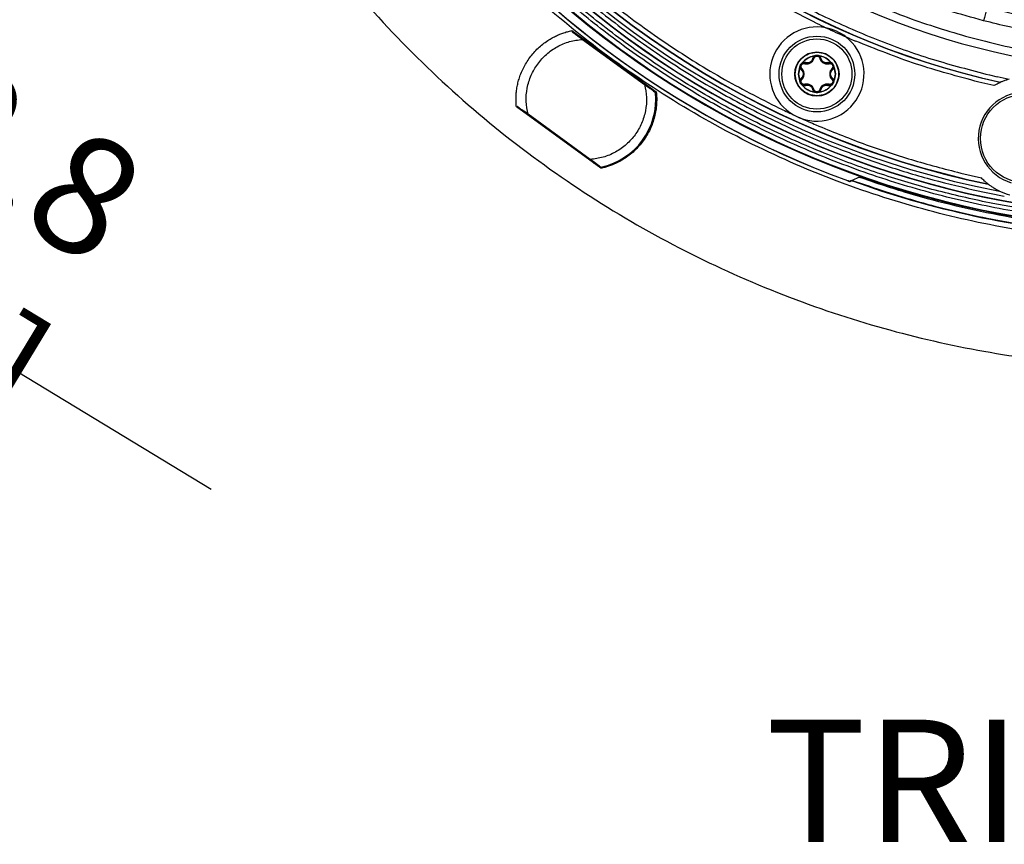
# Model space of a CAD drawing. Units: millimetres. Extents: x 69 to 1126, y 56 to 792.
# Drawn here: x 460 to 566, y 430 to 520 of the extents above; entities that cross this region are included whole.
import ezdxf

# ---------------------------------------------------------------- set-up
doc = ezdxf.new("R2010")
doc.units = ezdxf.units.MM
doc.header["$PDSIZE"] = -1
doc.layers.add('10', color=1, linetype='Continuous')
doc.styles.add('SLDTEXTSTYLE0', font='TXT', dxfattribs={"width": 0.663})
doc.styles.add('SLDTEXTSTYLE3', font='TXT', dxfattribs={"width": 0.7})
doc.dimstyles.new('SLDDIMSTYLE0', dxfattribs={"dimtxt": 12.733073, "dimasz": 12.733073, "dimexe": 0, "dimexo": 0.0625, "dimgap": 3.183268, "dimtad": 1, "dimdec": 1, "dimrnd": 1e-09, "dimzin": 12, "dimdsep": 46, "dimtxsty": 'SLDTEXTSTYLE3', "dimsah": 1, "dimcen": 0, "dimadec": 0, "dimazin": 3, "dimtfac": 1, "dimtdec": 1, "dimtofl": 0, "dimtmove": 0, "dimatfit": 3, "dimfxl": 1, "dimfrac": 2, "dimtolj": 1, "dimtzin": 12, "dimarcsym": 0})

# ---------------------------------------------------------------- blocks, each defined once
blk = doc.blocks.new('_D')
at = {"layer": '10', "color": 0, "lineweight": -2, "transparency": 16777216}
blk.add_line((480.24, 468.74), (376.91, 531.35), dxfattribs=at)
at = {"layer": '10', "color": 0, "transparency": 16777216}
blk.add_solid([(378.01, 533.16), (375.81, 529.53), (366.02, 537.95)], dxfattribs=at)
at = {"layer": 'Defpoints', "color": 0, "transparency": 16777216}
for p in [(166.92, 658.59), (366.02, 537.95)]:
    blk.add_point(p, dxfattribs=at)
at = {"layer": '10', "color": 0, "transparency": 16777216, "insert": (439.27, 504.73), "char_height": 12.7331, "attachment_point": 5, "rotation": 328.7867, "style": 'SLDTEXTSTYLE3'}
blk.add_mtext('\\A1;∅232.8 [∅9.17]', dxfattribs=at)
blk = doc.blocks.new('_D_2')
at = {"layer": '10', "color": 0, "lineweight": -2, "transparency": 16777216}
blk.add_line((784.15, 479.11), (683.53, 539.09), dxfattribs=at)
at = {"layer": '10', "color": 0, "transparency": 16777216}
blk.add_solid([(684.61, 540.91), (682.44, 537.26), (672.59, 545.61)], dxfattribs=at)
at = {"layer": 'Defpoints', "color": 0, "transparency": 16777216}
for p in [(495.9, 650.93), (672.59, 545.61)]:
    blk.add_point(p, dxfattribs=at)
at = {"layer": '10', "color": 0, "transparency": 16777216, "insert": (744.2, 514.04), "char_height": 12.7331, "attachment_point": 5, "rotation": 329.2008, "style": 'SLDTEXTSTYLE3'}
blk.add_mtext('\\A1;∅205.7 [∅8.10]', dxfattribs=at)

msp = doc.modelspace()

# ---------------------------------------------------------------- linework, layer by layer
at = {"color": 7, "linetype": 'Continuous', "lineweight": 25}
for p, q in [((519.2, 518.33), (528.32, 511.71)), ((519.31, 518.13), (519.28, 518.28)), ((519.88, 517.84), (519.91, 517.7)), ((520.34, 517.38), (527.06, 512.5)), ((545.41, 515.62), (545.44, 515.63)), ((545.42, 515.59), (545.45, 515.59)), ((545.44, 515.63), (545.56, 515.66)), ((545.45, 515.59), (545.57, 515.61)), ((545.48, 515.57), (545.57, 515.61)), ((545.54, 515.6), (545.57, 515.61)), ((545.56, 515.66), (545.68, 515.67)), ((545.68, 515.67), (545.8, 515.66)), ((545.78, 515.61), (545.91, 515.59)), ((545.78, 515.61), (545.88, 515.57)), ((545.8, 515.66), (545.92, 515.63)), ((545.91, 515.59), (545.94, 515.59)), ((545.92, 515.63), (545.95, 515.62)), ((543.69, 513.64), (543.84, 514.4)), ((543.71, 513.64), (543.86, 514.39)), ((543.84, 514.43), (543.88, 514.55)), ((543.84, 514.4), (543.84, 514.43)), ((543.86, 514.39), (543.88, 514.42)), ((543.88, 514.42), (543.92, 514.54)), ((543.91, 514.44), (543.92, 514.54)), ((543.91, 514.43), (543.91, 514.44)), ((543.92, 514.51), (543.92, 514.54)), ((543.99, 514.75), (544.08, 514.84)), ((544.03, 514.72), (544.11, 514.82)), ((544.03, 514.72), (544.11, 514.78)), ((544.08, 514.84), (544.1, 514.86)), ((544.11, 514.82), (544.12, 514.85)), ((547.24, 514.85), (547.25, 514.82)), ((547.25, 514.82), (547.33, 514.72)), ((547.25, 514.78), (547.33, 514.72)), ((547.26, 514.86), (547.28, 514.84)), ((547.28, 514.84), (547.36, 514.75)), ((547.31, 514.74), (547.33, 514.72)), ((547.43, 514.54), (547.48, 514.42)), ((547.43, 514.54), (547.45, 514.44)), ((547.48, 514.55), (547.51, 514.43)), ((547.48, 514.42), (547.5, 514.39)), ((547.5, 514.39), (547.65, 513.64)), ((547.51, 514.43), (547.52, 514.4)), ((543.84, 512.89), (543.69, 513.64)), ((543.86, 512.9), (543.71, 513.64)), ((543.84, 512.86), (543.84, 512.89)), ((543.88, 512.74), (543.84, 512.86)), ((543.88, 512.87), (543.86, 512.9)), ((543.92, 512.75), (543.88, 512.87)), ((543.91, 512.85), (543.91, 512.85)), ((543.92, 512.75), (543.91, 512.85)), ((547.48, 512.87), (547.43, 512.75)), ((547.45, 512.85), (547.43, 512.75)), ((547.5, 512.9), (547.48, 512.87)), ((547.51, 512.86), (547.48, 512.74)), ((547.65, 513.64), (547.5, 512.9)), ((547.52, 512.89), (547.51, 512.86)), ((564.34, 513.54), (565.17, 513.35)), ((527.5, 512.19), (527.64, 512.2)), ((528.25, 511.76), (528.1, 511.75)), ((544.08, 512.45), (543.99, 512.53)), ((544.05, 512.55), (544.03, 512.57)), ((544.11, 512.47), (544.03, 512.57)), ((544.11, 512.51), (544.03, 512.57)), ((544.1, 512.42), (544.08, 512.45)), ((544.12, 512.44), (544.11, 512.47)), ((547.25, 512.47), (547.24, 512.44)), ((547.33, 512.57), (547.25, 512.47)), ((547.33, 512.57), (547.25, 512.51)), ((547.28, 512.45), (547.26, 512.42)), ((547.36, 512.53), (547.28, 512.45)), ((547.44, 512.78), (547.44, 512.75)), ((564.78, 512.39), (563.18, 512.77)), ((565.49, 512.74), (565.53, 512.76)), ((545.44, 511.66), (545.41, 511.67)), ((545.45, 511.69), (545.42, 511.69)), ((545.56, 511.63), (545.44, 511.66)), ((545.57, 511.68), (545.45, 511.69)), ((545.57, 511.68), (545.48, 511.72)), ((545.88, 511.72), (545.78, 511.68)), ((545.91, 511.69), (545.78, 511.68)), ((545.82, 511.68), (545.79, 511.67)), ((545.92, 511.66), (545.8, 511.63)), ((545.94, 511.69), (545.91, 511.69)), ((545.95, 511.67), (545.92, 511.66)), ((522.33, 503.46), (513.21, 510.08)), ((513.28, 510.03), (513.43, 510.04)), ((514.03, 509.61), (513.89, 509.59)), ((521.19, 504.41), (514.47, 509.29)), ((521.65, 503.95), (521.62, 504.1)), ((522.22, 503.66), (522.25, 503.51)), ((550.24, 502.51), (549.48, 502.15)), ((561.22, 502.94), (563.45, 502.43)), ((549.41, 502.12), (549.22, 502.03)), ((562.58, 501.14), (565.93, 500.45)), ((568.9, 498.9), (564.68, 499.64))]:
    msp.add_line(p, q, dxfattribs=at)
at = {"color": 7, "linetype": 'Continuous', "lineweight": 25, "flags": 128}
msp.add_lwpolyline([(549.22, 502.03), (549.41, 502.12), (549.42, 502.13)], dxfattribs=at)
at = {"color": 7, "linetype": 'Continuous', "lineweight": 25}
for centre, radius in [((545.68, 513.64), 4.09), ((545.68, 513.64), 3.79), ((545.68, 513.64), 2.39), ((568.1, 506.68), 4.75)]:
    msp.add_circle(centre, radius, dxfattribs=at)
for centre, radius, start, end in [((584.25, 598.27), 101.5, 154.0708, 103.4292), ((584.25, 598.27), 101.44, 154.0708, 103.4292), ((584.25, 598.27), 100.05, 154.0708, 103.4292), ((584.25, 598.27), 100.02, 154.0708, 103.4292), ((584.25, 598.27), 84.49, 152.9841, 104.5159), ((584.25, 598.27), 99.1, 170.9504, 259.0496), ((584.25, 598.27), 98.6, 171.7323, 258.2677), ((584.25, 598.27), 98.57, 171.7626, 258.2374), ((584.25, 598.27), 87.56, 172.372, 257.628), ((584.25, 598.27), 87.53, 172.3479, 257.6521), ((584.25, 598.27), 102.41, 183.9725, 249.8626), ((584.25, 598.27), 102.41, 184.1421, 249.8626), ((545.68, 513.64), 5.09, 79.0644, 240.0177), ((584.25, 598.27), 88.06, 243.9769, 244.723), ((584.25, 598.27), 88.06, 244.723, 246.277), ((545.68, 513.64), 5.09, 51.9356, 79.0644), ((545.68, 513.64), 5.09, 250.9823, 51.9356), ((584.25, 598.27), 88.06, 246.277, 247.0231), ((545.68, 513.64), 1.97, 97.7197, 142.2803), ((545.68, 515.22), 0.4, 74.7613, 105.2387), ((545.68, 513.64), 1.97, 37.7197, 82.2803), ((544.31, 514.43), 0.4, 134.7613, 165.2387), ((547.05, 514.43), 0.4, 14.7613, 45.2387), ((584.25, 598.27), 87.03, 257.3366, 258.2042), ((544.31, 512.85), 0.4, 194.7613, 225.2387), ((545.68, 513.64), 1.97, 217.7197, 262.2803), ((545.68, 513.64), 1.97, 277.7197, 322.2803), ((547.05, 512.85), 0.4, 314.7613, 345.2387), ((520.77, 510.9), 7.5, 282.1897, 5.8103), ((545.68, 512.06), 0.4, 254.7613, 285.2387), ((568.1, 506.68), 4.99, 86.5513, 253.4487), ((584.25, 598.27), 98.07, 244.2265, 245.2158), ((584.25, 598.27), 98.07, 245.2158, 245.7842), ((545.68, 513.64), 5.09, 240.0177, 250.9823), ((584.25, 598.27), 98.07, 245.7842, 246.7735), ((584.25, 598.27), 102.26, 250.088, 265.6239), ((568.1, 506.68), 6.3, 244.8756, 255.4479)]:
    msp.add_arc(centre, radius, start, end, dxfattribs=at)
for points, knots in [([(497.93, 609.38), (497.73, 607.63), (497.34, 604.12), (497.16, 598.78), (497.29, 593.41), (497.82, 587.37), (498.89, 580.73), (500.68, 573.57), (502.88, 567.16), (505.31, 561.48), (507.81, 556.54), (510.61, 551.77), (513.68, 547.23), (517.01, 542.92), (520.56, 538.87), (524.32, 535.08), (528.27, 531.56), (532.43, 528.28), (536.81, 525.23), (541.41, 522.44), (546.5, 519.77), (552.06, 517.33), (558.11, 515.15), (562.26, 514.08), (564.34, 513.54)], [0, 0, 0, 0, 0.041434, 0.08287, 0.125291, 0.167715, 0.225174, 0.282894, 0.340824, 0.38428, 0.42774, 0.470845, 0.513955, 0.556375, 0.5988, 0.640233, 0.68167, 0.723103, 0.76454, 0.806961, 0.849385, 0.899415, 0.949579, 1, 1, 1, 1]), ([(467.85, 598.27), (467.85, 597.92), (467.85, 597.22), (467.86, 596.17), (467.89, 595.13), (467.92, 594.08), (467.96, 593.03), (468.01, 591.99), (468.08, 590.94), (468.15, 589.9), (468.23, 588.85), (468.44, 586.36), (468.89, 582.43), (469.76, 577.03), (470.89, 571.62), (472.31, 566.18), (474, 560.77), (476.66, 553.55), (480.7, 544.66), (486.67, 534.43), (493.73, 524.76), (501.79, 515.82), (510.73, 507.76), (520.4, 500.7), (530.64, 494.73), (541.26, 489.89), (552.08, 486.21), (562.93, 483.66), (573.66, 482.19), (584.25, 481.71), (594.84, 482.19), (605.56, 483.66), (616.42, 486.21), (627.24, 489.89), (637.85, 494.73), (648.09, 500.7), (657.76, 507.76), (666.7, 515.82), (674.76, 524.76), (681.82, 534.43), (687.79, 544.66), (691.83, 553.54), (694.49, 560.77), (696.18, 566.18), (697.6, 571.62), (698.74, 577.03), (699.61, 582.43), (700.09, 586.71), (700.35, 589.9), (700.48, 591.99), (700.58, 594.08), (700.64, 596.17), (700.64, 597.57), (700.65, 598.27)], [0, 0, 0, 0, 0.002866, 0.005732, 0.008596, 0.01146, 0.014324, 0.017189, 0.020053, 0.022918, 0.025783, 0.02865, 0.043455, 0.058262, 0.073507, 0.088754, 0.104387, 0.120021, 0.151926, 0.184335, 0.217089, 0.250018, 0.282947, 0.315701, 0.34811, 0.380015, 0.411272, 0.441756, 0.47136, 0.5, 0.52864, 0.558244, 0.588728, 0.619985, 0.651891, 0.6843, 0.717053, 0.749982, 0.782911, 0.815665, 0.848074, 0.879979, 0.895612, 0.911246, 0.926492, 0.941739, 0.956544, 0.971351, 0.977082, 0.982811, 0.988539, 0.994268, 1, 1, 1, 1]), ([(687.1, 598.27), (687.1, 597.93), (687.09, 597.24), (687.08, 596.21), (687.05, 595.19), (687.02, 594.16), (686.97, 593.13), (686.91, 592.1), (686.85, 591.08), (686.77, 590.05), (686.58, 587.78), (686.18, 584.27), (685.41, 579.5), (684.41, 574.73), (683.15, 569.92), (681.66, 565.14), (679.31, 558.75), (675.74, 550.9), (670.46, 541.86), (664.22, 533.31), (657.1, 525.41), (649.2, 518.29), (640.66, 512.05), (631.61, 506.78), (622.23, 502.51), (612.67, 499.26), (603.08, 497), (593.6, 495.7), (584.25, 495.28), (574.89, 495.7), (565.41, 497), (555.82, 499.26), (546.26, 502.51), (536.88, 506.78), (527.84, 512.05), (519.29, 518.29), (511.39, 525.41), (504.27, 533.31), (498.03, 541.86), (492.76, 550.9), (489.18, 558.75), (486.84, 565.14), (485.34, 569.92), (484.09, 574.73), (483.08, 579.5), (482.32, 584.27), (481.89, 588.05), (481.66, 590.87), (481.54, 592.72), (481.46, 594.57), (481.41, 596.42), (481.4, 597.65), (481.4, 598.27)], [0, 0, 0, 0, 0.003185, 0.006368, 0.009551, 0.012733, 0.015916, 0.019098, 0.022281, 0.025465, 0.02865, 0.043455, 0.058262, 0.073507, 0.088754, 0.104387, 0.120021, 0.151926, 0.184335, 0.217089, 0.250018, 0.282947, 0.315701, 0.34811, 0.380015, 0.411272, 0.441756, 0.47136, 0.5, 0.52864, 0.558244, 0.588728, 0.619985, 0.651891, 0.6843, 0.717053, 0.749982, 0.782911, 0.815665, 0.848074, 0.879979, 0.895612, 0.911246, 0.926492, 0.941739, 0.956544, 0.971351, 0.977082, 0.982811, 0.988539, 0.994268, 1, 1, 1, 1]), ([(685.19, 598.27), (685.14, 595.85), (685.04, 590.94), (684.2, 583.54), (682.81, 576.04), (680.81, 568.52), (678.33, 561.45), (675.47, 554.88), (672.35, 548.84), (668.79, 542.97), (664.81, 537.32), (660.43, 531.92), (655.68, 526.84), (650.59, 522.09), (645.2, 517.71), (639.55, 513.73), (633.68, 510.17), (627.64, 507.04), (621.47, 504.36), (615.23, 502.13), (608.95, 500.33), (602.69, 498.96), (596.47, 498.01), (590.33, 497.45), (583.84, 497.25), (576.92, 497.5), (569.51, 498.31), (562.02, 499.7), (554.49, 501.7), (547.42, 504.19), (540.86, 507.04), (534.81, 510.17), (528.95, 513.73), (523.29, 517.71), (517.9, 522.09), (512.81, 526.84), (508.06, 531.92), (503.68, 537.32), (499.71, 542.97), (496.15, 548.84), (493.02, 554.88), (490.34, 561.04), (488.1, 567.29), (486.3, 573.56), (484.93, 579.83), (483.99, 586.05), (483.41, 592.18), (483.34, 596.25), (483.3, 598.27)], [0, 0, 0, 0, 0.02291, 0.046402, 0.070439, 0.094982, 0.119985, 0.141256, 0.1627, 0.184306, 0.206143, 0.228044, 0.249996, 0.271949, 0.29385, 0.315686, 0.337293, 0.358737, 0.380006, 0.400845, 0.421431, 0.441752, 0.461489, 0.480908, 0.5, 0.52291, 0.546402, 0.570439, 0.594982, 0.619985, 0.641256, 0.6627, 0.684306, 0.706143, 0.728044, 0.749996, 0.771949, 0.79385, 0.815686, 0.837293, 0.858737, 0.880006, 0.900845, 0.921431, 0.941752, 0.961489, 0.980907, 1, 1, 1, 1]), ([(564.68, 499.64), (562.73, 500.07), (558.79, 500.92), (552.97, 502.65), (547.03, 504.79), (541.03, 507.4), (535.01, 510.51), (529.16, 514.06), (523.53, 518.02), (518.16, 522.38), (513.09, 527.11), (508.36, 532.18), (504, 537.56), (500.04, 543.19), (496.49, 549.03), (493.38, 555.05), (490.53, 561.59), (488.06, 568.63), (486.06, 576.13), (484.69, 583.59), (483.85, 590.97), (483.75, 595.86), (483.7, 598.27)], [0, 0, 0, 0, 0.043304, 0.087295, 0.131708, 0.180307, 0.229306, 0.278677, 0.328569, 0.378612, 0.428775, 0.478934, 0.528976, 0.578872, 0.62824, 0.677239, 0.725842, 0.782972, 0.839051, 0.893975, 0.947652, 1, 1, 1, 1]), ([(484.73, 598.27), (484.76, 596.28), (484.83, 592.27), (485.4, 586.22), (486.33, 580.09), (487.68, 573.91), (489.46, 567.72), (491.66, 561.57), (494.31, 555.49), (497.39, 549.53), (500.9, 543.75), (504.82, 538.18), (509.14, 532.86), (513.82, 527.84), (518.84, 523.16), (524.15, 518.84), (529.72, 514.92), (535.51, 511.41), (541.47, 508.33), (547.16, 505.85), (552.55, 503.89), (557.54, 502.34), (560.91, 501.53), (562.58, 501.14)], [0, 0, 0, 0, 0.044387, 0.089532, 0.135416, 0.18266, 0.230519, 0.278966, 0.328414, 0.378269, 0.428501, 0.479265, 0.530181, 0.58122, 0.632255, 0.683171, 0.733939, 0.784168, 0.834022, 0.883474, 0.922686, 0.961764, 1, 1, 1, 1]), ([(545.61, 519.14), (543.74, 520.1), (539.97, 522.04), (534.58, 525.47), (529.38, 529.29), (524.44, 533.53), (519.8, 538.14), (515.51, 543.1), (511.59, 548.37), (508.09, 553.89), (505.03, 559.63), (502.42, 565.53), (500.24, 571.54), (499.16, 575.64), (498.63, 577.68)], [0, 0, 0, 0, 0.081552, 0.16388, 0.246935, 0.331015, 0.415389, 0.5, 0.584605, 0.668979, 0.753065, 0.836114, 0.918445, 1, 1, 1, 1]), ([(488.8, 575.75), (489.39, 573.46), (490.58, 568.85), (493.01, 562.08), (495.92, 555.44), (499.36, 548.98), (503.29, 542.75), (507.69, 536.83), (512.52, 531.25), (517.75, 526.06), (523.31, 521.31), (529.17, 517.03), (535.25, 513.19), (539.49, 511.03), (541.6, 509.96)], [0, 0, 0, 0, 0.081516, 0.163825, 0.246874, 0.330969, 0.415364, 0.5, 0.584631, 0.669026, 0.753126, 0.83617, 0.918481, 1, 1, 1, 1]), ([(516.67, 549.02), (517.7, 547.66), (519.76, 544.94), (523.15, 541.11), (527.21, 537.02), (532.06, 532.82), (537.76, 528.65), (543.79, 524.98), (550.11, 521.83), (556.66, 519.23), (563.43, 517.19), (570.33, 515.72), (576.73, 514.91), (582.56, 514.62), (587.78, 514.66), (591.25, 514.96), (592.99, 515.11)], [0, 0, 0, 0, 0.058518, 0.11709, 0.175608, 0.256111, 0.336902, 0.417692, 0.498196, 0.578699, 0.65949, 0.74028, 0.820784, 0.880503, 0.940281, 1, 1, 1, 1]), ([(564.07, 520.86), (564.01, 520.62), (563.89, 520.18), (563.74, 519.6), (563.69, 519.41), (563.69, 519.41), (563.69, 519.4)], [0, 0, 0, 0, 0.287628, 0.554972, 0.773561, 1, 1, 1, 1]), ([(564.07, 520.86), (565.23, 520.57), (567.29, 520.05), (569.39, 519.66), (570.31, 519.49)], [0, 0, 0, 0, 0.55999, 1, 1, 1, 1]), ([(570.05, 518.02), (568.85, 518.24), (566.72, 518.64), (564.62, 519.17), (563.69, 519.4)], [0, 0, 0, 0, 0.559992, 1, 1, 1, 1]), ([(513.17, 510.9), (513.17, 510.99), (513.17, 511.18), (513.18, 511.46), (513.21, 511.73), (513.25, 512.01), (513.29, 512.28), (513.35, 512.56), (513.41, 512.83), (513.49, 513.1), (513.61, 513.49), (513.81, 513.98), (514.11, 514.58), (514.46, 515.15), (514.86, 515.69), (515.3, 516.2), (515.79, 516.66), (516.31, 517.07), (516.82, 517.4), (517.31, 517.67), (517.77, 517.89), (518.23, 518.07), (518.71, 518.22), (519.04, 518.3), (519.2, 518.33)], [0, 0, 0, 0, 0.027118, 0.054109, 0.081009, 0.107855, 0.134684, 0.161532, 0.188438, 0.215436, 0.242563, 0.306402, 0.37029, 0.435127, 0.500015, 0.564852, 0.62974, 0.693578, 0.757467, 0.80618, 0.854575, 0.902867, 0.951271, 1, 1, 1, 1]), ([(519.18, 518.23), (519.19, 518.22), (519.21, 518.21), (519.34, 518.11), (519.57, 517.95), (519.92, 517.69), (520.2, 517.49), (520.34, 517.38)], [0, 0, 0, 0, 0.140957, 0.281419, 0.468602, 0.725119, 1, 1, 1, 1]), ([(514.47, 509.29), (514.38, 509.75), (514.2, 510.69), (514.33, 512.13), (514.75, 513.51), (515.47, 514.75), (516.43, 515.81), (517.6, 516.63), (518.93, 517.2), (519.88, 517.32), (520.34, 517.38)], [0, 0, 0, 0, 0.123483, 0.25, 0.376517, 0.5, 0.623483, 0.75, 0.876517, 1, 1, 1, 1]), ([(563.18, 512.77), (560.91, 513.37), (556.39, 514.59), (552.04, 516.33), (549.87, 517.2)], [0, 0, 0, 0, 0.500565, 1, 1, 1, 1]), ([(543.34, 513.64), (543.37, 513.95), (543.44, 514.56), (543.98, 515.34), (544.76, 515.88), (545.37, 515.95), (545.68, 515.99)], [0, 0, 0, 0, 0.250002, 0.500001, 0.750001, 1, 1, 1, 1]), ([(544.36, 514.75), (544.46, 514.74), (544.61, 514.71), (544.83, 514.76), (544.99, 514.83), (545.13, 514.94), (545.29, 515.1), (545.34, 515.25), (545.38, 515.34)], [0, 0, 0, 0, 0.246924, 0.375953, 0.499792, 0.626804, 0.75284, 1, 1, 1, 1]), ([(545.29, 515.32), (545.26, 515.23), (545.22, 515.1), (545.09, 514.96), (544.97, 514.88), (544.85, 514.82), (544.72, 514.79), (544.57, 514.78), (544.47, 514.81), (544.42, 514.82)], [0, 0, 0, 0, 0.246817, 0.374403, 0.499074, 0.607219, 0.72585, 0.856415, 1, 1, 1, 1]), ([(545.21, 515.29), (545.18, 515.22), (545.15, 515.11), (545.04, 514.99), (544.94, 514.92), (544.83, 514.87), (544.67, 514.84), (544.56, 514.86), (544.49, 514.88)], [0, 0, 0, 0, 0.251373, 0.376701, 0.49984, 0.62074, 0.746771, 1, 1, 1, 1]), ([(545.42, 515.59), (545.37, 515.55), (545.27, 515.47), (545.23, 515.35), (545.21, 515.29)], [0, 0, 0, 0, 0.49674, 1, 1, 1, 1]), ([(545.21, 515.29), (545.22, 515.29), (545.24, 515.29), (545.27, 515.29), (545.28, 515.3), (545.29, 515.31), (545.29, 515.32)], [0, 0, 0, 0, 0.250244, 0.500061, 0.750023, 1, 1, 1, 1]), ([(545.29, 515.32), (545.31, 515.37), (545.34, 515.45), (545.42, 515.53), (545.46, 515.56), (545.48, 515.57)], [0, 0, 0, 0, 0.535319, 0.77613, 1, 1, 1, 1]), ([(545.38, 515.34), (545.39, 515.37), (545.41, 515.43), (545.48, 515.51), (545.57, 515.56), (545.64, 515.57), (545.68, 515.57)], [0, 0, 0, 0, 0.249679, 0.497115, 0.750693, 1, 1, 1, 1]), ([(545.44, 515.63), (545.44, 515.62), (545.44, 515.62), (545.45, 515.61), (545.45, 515.6), (545.45, 515.59), (545.45, 515.59)], [0, 0, 0, 0, 0.250026, 0.500007, 0.750002, 1, 1, 1, 1]), ([(545.45, 515.59), (545.46, 515.59), (545.46, 515.58), (545.47, 515.57), (545.48, 515.57), (545.48, 515.57), (545.48, 515.57)], [0, 0, 0, 0, 0.249935, 0.5, 0.750065, 1, 1, 1, 1]), ([(545.63, 515.63), (545.65, 515.64), (545.74, 515.66), (545.83, 515.64), (545.9, 515.62)], [0, 0, 0, 0, 0.181286, 1, 1, 1, 1]), ([(545.68, 515.57), (545.72, 515.57), (545.79, 515.56), (545.88, 515.51), (545.95, 515.43), (545.97, 515.37), (545.98, 515.34)], [0, 0, 0, 0, 0.247917, 0.502616, 0.749017, 1, 1, 1, 1]), ([(545.91, 515.59), (545.9, 515.59), (545.9, 515.58), (545.89, 515.57), (545.88, 515.57), (545.88, 515.57), (545.88, 515.57)], [0, 0, 0, 0, 0.250026, 0.49993, 0.749992, 1, 1, 1, 1]), ([(545.88, 515.57), (545.9, 515.56), (545.94, 515.53), (546.02, 515.45), (546.05, 515.37), (546.07, 515.32)], [0, 0, 0, 0, 0.22387, 0.464681, 1, 1, 1, 1]), ([(545.92, 515.63), (545.92, 515.62), (545.91, 515.62), (545.91, 515.61), (545.91, 515.6), (545.91, 515.59), (545.91, 515.59)], [0, 0, 0, 0, 0.24996, 0.5, 0.75004, 1, 1, 1, 1]), ([(546.15, 515.29), (546.13, 515.35), (546.09, 515.47), (545.99, 515.55), (545.94, 515.59)], [0, 0, 0, 0, 0.503258, 1, 1, 1, 1]), ([(545.98, 515.34), (546.02, 515.25), (546.07, 515.1), (546.22, 514.94), (546.37, 514.83), (546.53, 514.76), (546.75, 514.71), (546.9, 514.74), (547, 514.75)], [0, 0, 0, 0, 0.247196, 0.37325, 0.500278, 0.626689, 0.753037, 1, 1, 1, 1]), ([(546.07, 515.32), (546.07, 515.31), (546.08, 515.3), (546.09, 515.29), (546.12, 515.29), (546.14, 515.29), (546.15, 515.29)], [0, 0, 0, 0, 0.249977, 0.499939, 0.749756, 1, 1, 1, 1]), ([(546.93, 514.82), (546.88, 514.81), (546.79, 514.78), (546.64, 514.79), (546.51, 514.82), (546.39, 514.88), (546.27, 514.96), (546.14, 515.1), (546.1, 515.23), (546.07, 515.32)], [0, 0, 0, 0, 0.143546, 0.274097, 0.39274, 0.50092, 0.625507, 0.753178, 1, 1, 1, 1]), ([(546.87, 514.88), (546.8, 514.86), (546.69, 514.84), (546.53, 514.87), (546.42, 514.92), (546.32, 514.99), (546.21, 515.11), (546.18, 515.22), (546.15, 515.29)], [0, 0, 0, 0, 0.253225, 0.379305, 0.500155, 0.623347, 0.748623, 1, 1, 1, 1]), ([(543.84, 514.43), (543.85, 514.43), (543.85, 514.43), (543.86, 514.42), (543.87, 514.42), (543.88, 514.42), (543.88, 514.42)], [0, 0, 0, 0, 0.250026, 0.500007, 0.750002, 1, 1, 1, 1]), ([(543.86, 514.39), (543.87, 514.33), (543.89, 514.2), (543.97, 514.1), (544.02, 514.06)], [0, 0, 0, 0, 0.49674, 1, 1, 1, 1]), ([(543.88, 514.42), (543.88, 514.42), (543.89, 514.42), (543.9, 514.43), (543.91, 514.43), (543.91, 514.43), (543.91, 514.44)], [0, 0, 0, 0, 0.249935, 0.5, 0.750065, 1, 1, 1, 1]), ([(544.04, 514.14), (544, 514.19), (543.93, 514.27), (543.92, 514.38), (543.91, 514.43)], [0, 0, 0, 0, 0.536265, 1, 1, 1, 1]), ([(544.06, 514.23), (544.04, 514.26), (543.99, 514.31), (543.96, 514.4), (543.96, 514.51), (544, 514.61), (544.07, 514.7), (544.16, 514.75), (544.26, 514.77), (544.33, 514.76), (544.36, 514.75)], [0, 0, 0, 0, 0.125493, 0.248695, 0.376039, 0.499971, 0.624608, 0.751408, 0.875139, 1, 1, 1, 1]), ([(544.02, 514.06), (544.02, 514.07), (544.03, 514.08), (544.04, 514.11), (544.04, 514.13), (544.04, 514.14), (544.04, 514.14)], [0, 0, 0, 0, 0.250243, 0.500062, 0.750023, 1, 1, 1, 1]), ([(544.02, 514.06), (544.07, 514), (544.14, 513.92), (544.19, 513.77), (544.2, 513.64), (544.19, 513.52), (544.14, 513.37), (544.07, 513.28), (544.02, 513.23)], [0, 0, 0, 0, 0.251379, 0.376707, 0.499845, 0.620743, 0.746772, 1, 1, 1, 1]), ([(544.25, 513.64), (544.25, 513.69), (544.24, 513.79), (544.18, 513.97), (544.09, 514.08), (544.04, 514.14)], [0, 0, 0, 0, 0.24972, 0.505414, 1, 1, 1, 1]), ([(544.3, 513.64), (544.3, 513.7), (544.29, 513.82), (544.22, 514.03), (544.12, 514.15), (544.06, 514.23)], [0, 0, 0, 0, 0.252905, 0.505726, 1, 1, 1, 1]), ([(544.08, 514.84), (544.08, 514.84), (544.09, 514.83), (544.09, 514.83), (544.1, 514.82), (544.1, 514.82), (544.11, 514.82)], [0, 0, 0, 0, 0.24996, 0.5, 0.75004, 1, 1, 1, 1]), ([(544.11, 514.78), (544.13, 514.79), (544.18, 514.81), (544.29, 514.84), (544.37, 514.83), (544.42, 514.82)], [0, 0, 0, 0, 0.22387, 0.464681, 1, 1, 1, 1]), ([(544.11, 514.82), (544.11, 514.81), (544.11, 514.8), (544.11, 514.79), (544.11, 514.78), (544.11, 514.78), (544.11, 514.78)], [0, 0, 0, 0, 0.250026, 0.49993, 0.749992, 1, 1, 1, 1]), ([(544.49, 514.88), (544.43, 514.89), (544.31, 514.91), (544.18, 514.87), (544.12, 514.85)], [0, 0, 0, 0, 0.503258, 1, 1, 1, 1]), ([(544.42, 514.82), (544.43, 514.82), (544.44, 514.82), (544.46, 514.83), (544.47, 514.85), (544.48, 514.87), (544.49, 514.88)], [0, 0, 0, 0, 0.249976, 0.499938, 0.749757, 1, 1, 1, 1]), ([(547.24, 514.85), (547.18, 514.87), (547.05, 514.91), (546.93, 514.89), (546.87, 514.88)], [0, 0, 0, 0, 0.49674, 1, 1, 1, 1]), ([(546.87, 514.88), (546.88, 514.87), (546.89, 514.85), (546.9, 514.83), (546.92, 514.82), (546.93, 514.82), (546.93, 514.82)], [0, 0, 0, 0, 0.250243, 0.500062, 0.750024, 1, 1, 1, 1]), ([(546.93, 514.82), (546.99, 514.83), (547.07, 514.84), (547.18, 514.81), (547.23, 514.79), (547.25, 514.78)], [0, 0, 0, 0, 0.535319, 0.77613, 1, 1, 1, 1]), ([(547, 514.75), (547.03, 514.76), (547.1, 514.77), (547.2, 514.75), (547.29, 514.7), (547.36, 514.61), (547.39, 514.51), (547.39, 514.4), (547.36, 514.31), (547.32, 514.26), (547.3, 514.23)], [0, 0, 0, 0, 0.124853, 0.248584, 0.375379, 0.500018, 0.623951, 0.751298, 0.874502, 1, 1, 1, 1]), ([(547.3, 514.23), (547.24, 514.15), (547.14, 514.03), (547.07, 513.82), (547.06, 513.7), (547.06, 513.64)], [0, 0, 0, 0, 0.49427, 0.747091, 1, 1, 1, 1]), ([(547.32, 513.14), (547.29, 513.18), (547.22, 513.25), (547.15, 513.38), (547.12, 513.51), (547.1, 513.65), (547.12, 513.79), (547.18, 513.97), (547.27, 514.08), (547.32, 514.14)], [0, 0, 0, 0, 0.143542, 0.274091, 0.392733, 0.500915, 0.625502, 0.753173, 1, 1, 1, 1]), ([(547.16, 513.64), (547.16, 513.68), (547.17, 513.76), (547.22, 513.92), (547.29, 514), (547.34, 514.06)], [0, 0, 0, 0, 0.24642, 0.497025, 1, 1, 1, 1]), ([(547.28, 514.84), (547.28, 514.84), (547.27, 514.83), (547.26, 514.83), (547.26, 514.82), (547.26, 514.82), (547.25, 514.82)], [0, 0, 0, 0, 0.250026, 0.500007, 0.750002, 1, 1, 1, 1]), ([(547.25, 514.82), (547.25, 514.81), (547.25, 514.8), (547.25, 514.79), (547.25, 514.78), (547.25, 514.78), (547.25, 514.78)], [0, 0, 0, 0, 0.249935, 0.5, 0.750065, 1, 1, 1, 1]), ([(547.45, 514.44), (547.45, 514.41), (547.44, 514.36), (547.41, 514.25), (547.36, 514.19), (547.32, 514.14)], [0, 0, 0, 0, 0.22387, 0.464681, 1, 1, 1, 1]), ([(547.32, 514.14), (547.32, 514.14), (547.32, 514.13), (547.32, 514.11), (547.33, 514.08), (547.34, 514.07), (547.34, 514.06)], [0, 0, 0, 0, 0.249977, 0.499938, 0.749757, 1, 1, 1, 1]), ([(547.34, 514.06), (547.39, 514.1), (547.47, 514.2), (547.49, 514.33), (547.5, 514.39)], [0, 0, 0, 0, 0.503258, 1, 1, 1, 1]), ([(547.48, 514.42), (547.48, 514.42), (547.47, 514.42), (547.46, 514.43), (547.45, 514.43), (547.45, 514.43), (547.45, 514.44)], [0, 0, 0, 0, 0.250026, 0.49993, 0.749992, 1, 1, 1, 1]), ([(547.51, 514.43), (547.51, 514.43), (547.51, 514.43), (547.5, 514.42), (547.49, 514.42), (547.48, 514.42), (547.48, 514.42)], [0, 0, 0, 0, 0.24996, 0.5, 0.75004, 1, 1, 1, 1]), ([(548.02, 513.64), (547.99, 513.34), (547.92, 512.72), (547.37, 511.94), (546.6, 511.42), (545.68, 511.24), (544.76, 511.42), (543.98, 511.94), (543.44, 512.72), (543.37, 513.34), (543.34, 513.64)], [0, 0, 0, 0, 0.125, 0.25, 0.375, 0.499999, 0.624999, 0.749999, 0.874999, 1, 1, 1, 1]), ([(543.84, 512.86), (543.85, 512.86), (543.85, 512.86), (543.86, 512.86), (543.87, 512.86), (543.88, 512.87), (543.88, 512.87)], [0, 0, 0, 0, 0.24996, 0.5, 0.75004, 1, 1, 1, 1]), ([(544.02, 513.23), (543.97, 513.18), (543.89, 513.09), (543.87, 512.96), (543.86, 512.9)], [0, 0, 0, 0, 0.503258, 1, 1, 1, 1]), ([(543.88, 512.87), (543.88, 512.86), (543.89, 512.86), (543.9, 512.86), (543.91, 512.85), (543.91, 512.85), (543.91, 512.85)], [0, 0, 0, 0, 0.250026, 0.49993, 0.749992, 1, 1, 1, 1]), ([(543.91, 512.85), (543.92, 512.91), (543.93, 513.02), (544, 513.1), (544.04, 513.14)], [0, 0, 0, 0, 0.463705, 1, 1, 1, 1]), ([(544.36, 512.53), (544.33, 512.53), (544.26, 512.51), (544.16, 512.54), (544.07, 512.59), (544, 512.68), (543.96, 512.78), (543.96, 512.88), (543.99, 512.98), (544.04, 513.03), (544.06, 513.05)], [0, 0, 0, 0, 0.125508, 0.248696, 0.376067, 0.499973, 0.624637, 0.751409, 0.875154, 1, 1, 1, 1]), ([(544.04, 513.14), (544.04, 513.15), (544.04, 513.16), (544.04, 513.18), (544.03, 513.2), (544.02, 513.22), (544.02, 513.23)], [0, 0, 0, 0, 0.249977, 0.499938, 0.749757, 1, 1, 1, 1]), ([(544.04, 513.14), (544.07, 513.18), (544.14, 513.25), (544.2, 513.38), (544.24, 513.51), (544.25, 513.6), (544.25, 513.64)], [0, 0, 0, 0, 0.286598, 0.547236, 0.784077, 1, 1, 1, 1]), ([(544.06, 513.05), (544.12, 513.13), (544.22, 513.25), (544.29, 513.47), (544.3, 513.59), (544.3, 513.64)], [0, 0, 0, 0, 0.493869, 0.746574, 1, 1, 1, 1]), ([(547.3, 513.05), (547.32, 513.03), (547.36, 512.98), (547.39, 512.88), (547.39, 512.78), (547.36, 512.68), (547.29, 512.59), (547.2, 512.54), (547.1, 512.51), (547.03, 512.53), (547, 512.53)], [0, 0, 0, 0, 0.124868, 0.248585, 0.375406, 0.500019, 0.623979, 0.7513, 0.874517, 1, 1, 1, 1]), ([(547.06, 513.64), (547.06, 513.59), (547.07, 513.47), (547.13, 513.25), (547.24, 513.13), (547.3, 513.05)], [0, 0, 0, 0, 0.253401, 0.506126, 1, 1, 1, 1]), ([(547.34, 513.23), (547.29, 513.28), (547.22, 513.37), (547.17, 513.52), (547.16, 513.6), (547.16, 513.64)], [0, 0, 0, 0, 0.506261, 0.758358, 1, 1, 1, 1]), ([(547.34, 513.23), (547.34, 513.22), (547.33, 513.2), (547.32, 513.18), (547.32, 513.16), (547.32, 513.15), (547.32, 513.14)], [0, 0, 0, 0, 0.250243, 0.500062, 0.750023, 1, 1, 1, 1]), ([(547.32, 513.14), (547.36, 513.1), (547.41, 513.04), (547.44, 512.93), (547.45, 512.88), (547.45, 512.85)], [0, 0, 0, 0, 0.535319, 0.77613, 1, 1, 1, 1]), ([(547.5, 512.9), (547.49, 512.96), (547.47, 513.09), (547.39, 513.18), (547.34, 513.23)], [0, 0, 0, 0, 0.49674, 1, 1, 1, 1]), ([(547.48, 512.87), (547.48, 512.86), (547.47, 512.86), (547.46, 512.86), (547.45, 512.85), (547.45, 512.85), (547.45, 512.85)], [0, 0, 0, 0, 0.249935, 0.5, 0.750065, 1, 1, 1, 1]), ([(547.51, 512.86), (547.51, 512.86), (547.51, 512.86), (547.5, 512.86), (547.49, 512.86), (547.48, 512.87), (547.48, 512.87)], [0, 0, 0, 0, 0.250026, 0.500007, 0.750002, 1, 1, 1, 1]), ([(566.45, 513.07), (566.36, 513.05), (566.14, 512.99), (565.86, 512.89), (565.66, 512.82), (565.57, 512.78), (565.53, 512.76), (565.53, 512.76), (565.53, 512.76)], [0, 0, 0, 0, 0.253784, 0.574086, 0.755242, 0.872779, 0.954733, 1, 1, 1, 1]), ([(527.06, 512.5), (527.15, 512.04), (527.33, 511.1), (527.2, 509.66), (526.78, 508.29), (526.07, 507.05), (525.11, 505.99), (523.93, 505.16), (522.6, 504.59), (521.65, 504.47), (521.19, 504.41)], [0, 0, 0, 0, 0.123483, 0.25, 0.376517, 0.5, 0.623483, 0.75, 0.876517, 1, 1, 1, 1]), ([(527.06, 512.5), (527.26, 512.36), (527.57, 512.13), (527.93, 511.87), (528.12, 511.73), (528.21, 511.66), (528.22, 511.66), (528.23, 511.66)], [0, 0, 0, 0, 0.374995, 0.587755, 0.760458, 0.902334, 1, 1, 1, 1]), ([(544.11, 512.47), (544.1, 512.47), (544.1, 512.47), (544.09, 512.46), (544.09, 512.45), (544.08, 512.45), (544.08, 512.45)], [0, 0, 0, 0, 0.24996, 0.5, 0.75004, 1, 1, 1, 1]), ([(544.11, 512.51), (544.11, 512.51), (544.11, 512.5), (544.11, 512.5), (544.11, 512.49), (544.11, 512.48), (544.11, 512.47)], [0, 0, 0, 0, 0.250008, 0.50007, 0.749974, 1, 1, 1, 1]), ([(544.42, 512.47), (544.37, 512.46), (544.29, 512.45), (544.18, 512.47), (544.13, 512.5), (544.11, 512.51)], [0, 0, 0, 0, 0.535319, 0.77613, 1, 1, 1, 1]), ([(544.12, 512.44), (544.18, 512.42), (544.31, 512.37), (544.43, 512.4), (544.49, 512.41)], [0, 0, 0, 0, 0.49674, 1, 1, 1, 1]), ([(545.38, 511.94), (545.34, 512.04), (545.29, 512.19), (545.13, 512.35), (544.99, 512.45), (544.83, 512.53), (544.61, 512.58), (544.46, 512.55), (544.36, 512.53)], [0, 0, 0, 0, 0.247161, 0.373196, 0.500206, 0.624081, 0.753072, 1, 1, 1, 1]), ([(545.29, 511.97), (545.28, 512.02), (545.25, 512.11), (545.17, 512.24), (545.07, 512.33), (544.96, 512.41), (544.83, 512.47), (544.65, 512.51), (544.51, 512.49), (544.42, 512.47)], [0, 0, 0, 0, 0.143585, 0.27415, 0.392781, 0.500927, 0.625598, 0.753183, 1, 1, 1, 1]), ([(544.49, 512.41), (544.48, 512.42), (544.47, 512.44), (544.46, 512.46), (544.44, 512.47), (544.43, 512.47), (544.42, 512.47)], [0, 0, 0, 0, 0.250243, 0.500062, 0.750024, 1, 1, 1, 1]), ([(544.49, 512.41), (544.56, 512.43), (544.67, 512.45), (544.83, 512.42), (544.94, 512.37), (545.04, 512.3), (545.15, 512.17), (545.18, 512.07), (545.21, 511.99)], [0, 0, 0, 0, 0.251372, 0.376701, 0.49984, 0.62074, 0.746771, 1, 1, 1, 1]), ([(545.29, 511.97), (545.29, 511.97), (545.28, 511.98), (545.27, 511.99), (545.24, 512), (545.22, 511.99), (545.21, 511.99)], [0, 0, 0, 0, 0.249977, 0.499939, 0.749756, 1, 1, 1, 1]), ([(545.21, 511.99), (545.23, 511.94), (545.27, 511.82), (545.37, 511.73), (545.42, 511.69)], [0, 0, 0, 0, 0.503258, 1, 1, 1, 1]), ([(545.48, 511.72), (545.46, 511.73), (545.42, 511.76), (545.34, 511.84), (545.31, 511.92), (545.29, 511.97)], [0, 0, 0, 0, 0.22387, 0.464681, 1, 1, 1, 1]), ([(545.98, 511.94), (545.97, 511.91), (545.95, 511.85), (545.88, 511.78), (545.79, 511.73), (545.68, 511.71), (545.57, 511.73), (545.48, 511.78), (545.41, 511.85), (545.39, 511.91), (545.38, 511.94)], [0, 0, 0, 0, 0.125507, 0.248695, 0.376067, 0.499973, 0.624637, 0.751409, 0.875155, 1, 1, 1, 1]), ([(546.07, 511.97), (546.05, 511.92), (546.02, 511.84), (545.94, 511.76), (545.9, 511.73), (545.88, 511.72)], [0, 0, 0, 0, 0.535319, 0.77613, 1, 1, 1, 1]), ([(545.94, 511.69), (545.99, 511.73), (546.09, 511.82), (546.13, 511.94), (546.15, 511.99)], [0, 0, 0, 0, 0.49674, 1, 1, 1, 1]), ([(547, 512.53), (546.9, 512.55), (546.75, 512.58), (546.53, 512.52), (546.37, 512.45), (546.22, 512.35), (546.07, 512.19), (546.02, 512.04), (545.98, 511.94)], [0, 0, 0, 0, 0.247196, 0.37325, 0.500278, 0.626689, 0.753037, 1, 1, 1, 1]), ([(546.07, 511.97), (546.1, 512.05), (546.14, 512.18), (546.27, 512.32), (546.39, 512.41), (546.51, 512.46), (546.64, 512.5), (546.79, 512.5), (546.88, 512.48), (546.93, 512.47)], [0, 0, 0, 0, 0.246817, 0.374403, 0.499074, 0.607219, 0.72585, 0.856415, 1, 1, 1, 1]), ([(546.15, 511.99), (546.14, 511.99), (546.12, 512), (546.09, 511.99), (546.08, 511.98), (546.07, 511.97), (546.07, 511.97)], [0, 0, 0, 0, 0.250244, 0.500061, 0.750023, 1, 1, 1, 1]), ([(546.15, 511.99), (546.18, 512.07), (546.21, 512.17), (546.32, 512.29), (546.42, 512.37), (546.53, 512.42), (546.69, 512.45), (546.8, 512.42), (546.87, 512.41)], [0, 0, 0, 0, 0.251373, 0.376701, 0.49984, 0.62074, 0.746771, 1, 1, 1, 1]), ([(546.93, 512.47), (546.93, 512.47), (546.92, 512.47), (546.9, 512.46), (546.89, 512.44), (546.88, 512.42), (546.87, 512.41)], [0, 0, 0, 0, 0.249976, 0.499938, 0.749757, 1, 1, 1, 1]), ([(546.87, 512.41), (546.93, 512.4), (547.05, 512.37), (547.18, 512.42), (547.24, 512.44)], [0, 0, 0, 0, 0.503258, 1, 1, 1, 1]), ([(547.25, 512.51), (547.23, 512.5), (547.18, 512.47), (547.07, 512.45), (546.99, 512.46), (546.93, 512.47)], [0, 0, 0, 0, 0.22387, 0.464681, 1, 1, 1, 1]), ([(547.25, 512.47), (547.25, 512.48), (547.25, 512.49), (547.25, 512.5), (547.25, 512.5), (547.25, 512.51), (547.25, 512.51)], [0, 0, 0, 0, 0.250026, 0.49993, 0.749992, 1, 1, 1, 1]), ([(547.28, 512.45), (547.28, 512.45), (547.27, 512.45), (547.26, 512.46), (547.26, 512.47), (547.26, 512.47), (547.25, 512.47)], [0, 0, 0, 0, 0.24996, 0.5, 0.75004, 1, 1, 1, 1]), ([(564.78, 512.39), (564.8, 512.4), (564.93, 512.48), (565.13, 512.58), (565.33, 512.67), (565.43, 512.72), (565.48, 512.74), (565.48, 512.74), (565.49, 512.74)], [0, 0, 0, 0, 0.076795, 0.441977, 0.663306, 0.816442, 0.929144, 1, 1, 1, 1]), ([(513.21, 510.08), (513.2, 510.17), (513.18, 510.35), (513.17, 510.62), (513.17, 510.81), (513.17, 510.9)], [0, 0, 0, 0, 0.333404, 0.666596, 1, 1, 1, 1]), ([(528.32, 511.71), (528.33, 511.62), (528.35, 511.45), (528.36, 511.19), (528.37, 510.92), (528.36, 510.66), (528.34, 510.25), (528.28, 509.71), (528.14, 509.02), (527.94, 508.34), (527.57, 507.45), (526.95, 506.4), (526.14, 505.49), (525.41, 504.86), (524.83, 504.46), (524.22, 504.11), (523.66, 503.86), (523.17, 503.68), (522.75, 503.55), (522.47, 503.49), (522.33, 503.46)], [0, 0, 0, 0, 0.023542, 0.047046, 0.070539, 0.09405, 0.117607, 0.179455, 0.241349, 0.305436, 0.369571, 0.500005, 0.63044, 0.694527, 0.758662, 0.820509, 0.882403, 0.921613, 0.960769, 1, 1, 1, 1]), ([(545.44, 511.66), (545.44, 511.66), (545.44, 511.67), (545.45, 511.68), (545.45, 511.69), (545.45, 511.69), (545.45, 511.69)], [0, 0, 0, 0, 0.24996, 0.5, 0.75004, 1, 1, 1, 1]), ([(545.45, 511.69), (545.46, 511.7), (545.46, 511.71), (545.47, 511.71), (545.48, 511.72), (545.48, 511.72), (545.48, 511.72)], [0, 0, 0, 0, 0.250026, 0.49993, 0.749992, 1, 1, 1, 1]), ([(545.91, 511.69), (545.9, 511.7), (545.9, 511.71), (545.89, 511.71), (545.88, 511.72), (545.88, 511.72), (545.88, 511.72)], [0, 0, 0, 0, 0.249935, 0.5, 0.750065, 1, 1, 1, 1]), ([(545.92, 511.66), (545.92, 511.66), (545.91, 511.67), (545.91, 511.68), (545.91, 511.69), (545.91, 511.69), (545.91, 511.69)], [0, 0, 0, 0, 0.250026, 0.500007, 0.750002, 1, 1, 1, 1]), ([(514.47, 509.29), (514.27, 509.44), (513.96, 509.66), (513.6, 509.92), (513.41, 510.06), (513.32, 510.13), (513.31, 510.13), (513.3, 510.14)], [0, 0, 0, 0, 0.374995, 0.587755, 0.760458, 0.902334, 1, 1, 1, 1]), ([(545.57, 508.15), (547.27, 507.45), (550.66, 506.07), (555.89, 504.33), (559.44, 503.4), (561.22, 502.94)], [0, 0, 0, 0, 0.332913, 0.665506, 1, 1, 1, 1]), ([(522.35, 503.56), (522.34, 503.57), (522.32, 503.58), (522.19, 503.68), (521.96, 503.85), (521.61, 504.1), (521.33, 504.31), (521.19, 504.41)], [0, 0, 0, 0, 0.140957, 0.281419, 0.468602, 0.725119, 1, 1, 1, 1]), ([(550.24, 502.51), (551.86, 501.96), (555.1, 500.86), (560.14, 499.51), (565.33, 498.38), (570.61, 497.52), (575.9, 496.95), (581.19, 496.65), (586.51, 496.62), (590.06, 496.83), (591.84, 496.94)], [0, 0, 0, 0, 0.121303, 0.242916, 0.370205, 0.497853, 0.622703, 0.747553, 0.873777, 1, 1, 1, 1]), ([(564.15, 501.77), (564.15, 501.77), (564.14, 501.78), (564.1, 501.81), (563.99, 501.91), (563.76, 502.11), (563.56, 502.3), (563.45, 502.43), (563.45, 502.43)], [0, 0, 0, 0, 0.06177, 0.148557, 0.289241, 0.560827, 0.993963, 1, 1, 1, 1]), ([(548.99, 502.12), (549.01, 502.11), (549.07, 502.09), (549.14, 502.06), (549.19, 502.04), (549.22, 502.04), (549.22, 502.03), (549.22, 502.03)], [0, 0, 0, 0, 0.21705, 0.4341, 0.651165, 0.868267, 1, 1, 1, 1]), ([(549.22, 502.03), (549.22, 502.03), (549.22, 502.04), (549.21, 502.04), (549.18, 502.05), (549.15, 502.06), (549.12, 502.07), (549.08, 502.08), (549.03, 502.1), (549, 502.11), (548.99, 502.12)], [0, 0, 0, 0, 0.12845, 0.251398, 0.37365, 0.500088, 0.623896, 0.749347, 0.875228, 1, 1, 1, 1]), ([(549.41, 502.12), (549.42, 502.12), (549.43, 502.12), (549.46, 502.11), (549.48, 502.1)], [0, 0, 0, 0, 0.517113, 1, 1, 1, 1]), ([(549.48, 502.15), (551.87, 501.34), (556.66, 499.72), (563.67, 498.08), (570.38, 496.91), (574.65, 496.52), (576.79, 496.33)], [0, 0, 0, 0, 0.270538, 0.541076, 0.770084, 1, 1, 1, 1]), ([(564.15, 501.77), (564.16, 501.76), (564.17, 501.75), (564.19, 501.74), (564.2, 501.73)], [0, 0, 0, 0, 0.496436, 1, 1, 1, 1]), ([(565.42, 500.98), (565.23, 501.07), (564.93, 501.22), (564.56, 501.46), (564.35, 501.62), (564.24, 501.7), (564.2, 501.73), (564.2, 501.73), (564.2, 501.73)], [0, 0, 0, 0, 0.393131, 0.61179, 0.832648, 0.90308, 0.956445, 1, 1, 1, 1])]:
    msp.add_open_spline(points, degree=3, knots=knots, dxfattribs=at)
for points in [[(563.69, 519.4), (562.44, 519.75), (559.94, 520.43), (557.49, 521.29), (556.27, 521.72)], [(544.1, 514.86), (544.28, 515.05), (544.65, 515.43), (545.16, 515.56), (545.41, 515.62)], [(545.41, 515.62), (545.41, 515.61), (545.41, 515.61), (545.41, 515.6), (545.42, 515.59)], [(545.56, 515.66), (545.56, 515.65), (545.57, 515.64), (545.57, 515.62), (545.57, 515.61), (545.57, 515.61), (545.57, 515.61)], [(545.68, 515.99), (545.99, 515.95), (546.6, 515.88), (547.37, 515.34), (547.92, 514.56), (547.99, 513.95), (548.02, 513.64)], [(545.8, 515.66), (545.8, 515.65), (545.79, 515.64), (545.79, 515.62), (545.79, 515.61), (545.79, 515.61), (545.78, 515.61)], [(545.95, 515.62), (545.95, 515.61), (545.95, 515.61), (545.94, 515.6), (545.94, 515.59)], [(545.95, 515.62), (546.2, 515.56), (546.71, 515.43), (547.08, 515.05), (547.26, 514.86)], [(543.84, 514.4), (543.84, 514.4), (543.85, 514.39), (543.85, 514.39), (543.86, 514.39)], [(543.88, 514.55), (543.89, 514.59), (543.91, 514.66), (543.97, 514.72), (543.99, 514.75)], [(543.88, 514.55), (543.88, 514.55), (543.9, 514.54), (543.91, 514.54), (543.92, 514.54), (543.92, 514.54), (543.92, 514.54)], [(543.99, 514.75), (544, 514.75), (544.01, 514.74), (544.02, 514.73), (544.03, 514.72), (544.03, 514.72), (544.03, 514.72)], [(544.1, 514.86), (544.11, 514.86), (544.11, 514.85), (544.12, 514.85), (544.12, 514.85)], [(547.26, 514.86), (547.25, 514.86), (547.25, 514.85), (547.24, 514.85), (547.24, 514.85)], [(547.36, 514.75), (547.36, 514.75), (547.35, 514.74), (547.34, 514.73), (547.33, 514.72), (547.33, 514.72), (547.33, 514.72)], [(547.36, 514.75), (547.39, 514.72), (547.44, 514.66), (547.47, 514.59), (547.48, 514.55)], [(547.48, 514.55), (547.48, 514.55), (547.46, 514.54), (547.45, 514.54), (547.44, 514.54), (547.44, 514.54), (547.43, 514.54)], [(547.52, 514.4), (547.52, 514.4), (547.51, 514.39), (547.5, 514.39), (547.5, 514.39)], [(547.52, 514.4), (547.6, 514.15), (547.75, 513.64), (547.6, 513.14), (547.52, 512.89)], [(543.84, 512.89), (543.84, 512.89), (543.85, 512.89), (543.85, 512.9), (543.86, 512.9)], [(547.52, 512.89), (547.52, 512.89), (547.51, 512.89), (547.5, 512.9), (547.5, 512.9)], [(543.88, 512.74), (543.88, 512.74), (543.9, 512.74), (543.91, 512.75), (543.92, 512.75), (543.92, 512.75), (543.92, 512.75)], [(543.99, 512.53), (543.97, 512.56), (543.91, 512.62), (543.89, 512.7), (543.88, 512.74)], [(543.99, 512.53), (544, 512.54), (544.01, 512.55), (544.02, 512.56), (544.03, 512.57), (544.03, 512.57), (544.03, 512.57)], [(544.1, 512.42), (544.11, 512.43), (544.11, 512.43), (544.12, 512.44), (544.12, 512.44)], [(545.41, 511.67), (545.16, 511.73), (544.65, 511.85), (544.28, 512.23), (544.1, 512.42)], [(547.26, 512.42), (547.08, 512.23), (546.71, 511.85), (546.2, 511.73), (545.95, 511.67)], [(547.26, 512.42), (547.25, 512.43), (547.25, 512.43), (547.24, 512.44), (547.24, 512.44)], [(547.36, 512.53), (547.36, 512.54), (547.35, 512.55), (547.34, 512.56), (547.33, 512.57), (547.33, 512.57), (547.33, 512.57)], [(547.48, 512.74), (547.47, 512.7), (547.44, 512.62), (547.39, 512.56), (547.36, 512.53)], [(547.48, 512.74), (547.48, 512.74), (547.46, 512.74), (547.45, 512.75), (547.44, 512.75), (547.44, 512.75), (547.43, 512.75)], [(545.41, 511.67), (545.41, 511.67), (545.41, 511.68), (545.41, 511.69), (545.42, 511.69)], [(545.56, 511.63), (545.56, 511.64), (545.57, 511.65), (545.57, 511.66), (545.57, 511.68), (545.57, 511.68), (545.57, 511.68)], [(545.8, 511.63), (545.76, 511.62), (545.68, 511.6), (545.6, 511.62), (545.56, 511.63)], [(545.8, 511.63), (545.8, 511.64), (545.79, 511.65), (545.79, 511.66), (545.79, 511.68), (545.79, 511.68), (545.78, 511.68)], [(545.95, 511.67), (545.95, 511.67), (545.95, 511.68), (545.94, 511.69), (545.94, 511.69)]]:
    msp.add_open_spline(points, degree=3, dxfattribs=at)

# ---------------------------------------------------------------- texts
at = {"layer": '10', "insert": (536.13, 443.88), "char_height": 13.2292, "attachment_point": 1, "style": 'SLDTEXTSTYLE0'}
msp.add_mtext(' TRIMLESS GRILLE', dxfattribs=at)

# ---------------------------------------------------------------- dimensions: what is measured, and where the dimension line sits
at = {"layer": '10'}
dim = msp.add_diameter_dim_2p(p1=(166.92, 658.59), p2=(366.02, 537.95), dimstyle='SLDDIMSTYLE0', dxfattribs=at)
dim.commit()
dim.dimension.update_dxf_attribs({"geometry": '_D', "text_midpoint": (434.32, 496.56), "dimtype": 163})
dim = msp.add_diameter_dim_2p(p1=(495.9, 650.93), p2=(672.59, 545.61), dimstyle='SLDDIMSTYLE0', dxfattribs=at)
dim.commit()
dim.dimension.update_dxf_attribs({"geometry": '_D_2', "text_midpoint": (739.31, 505.84)})

doc.saveas('drawing.dxf')
